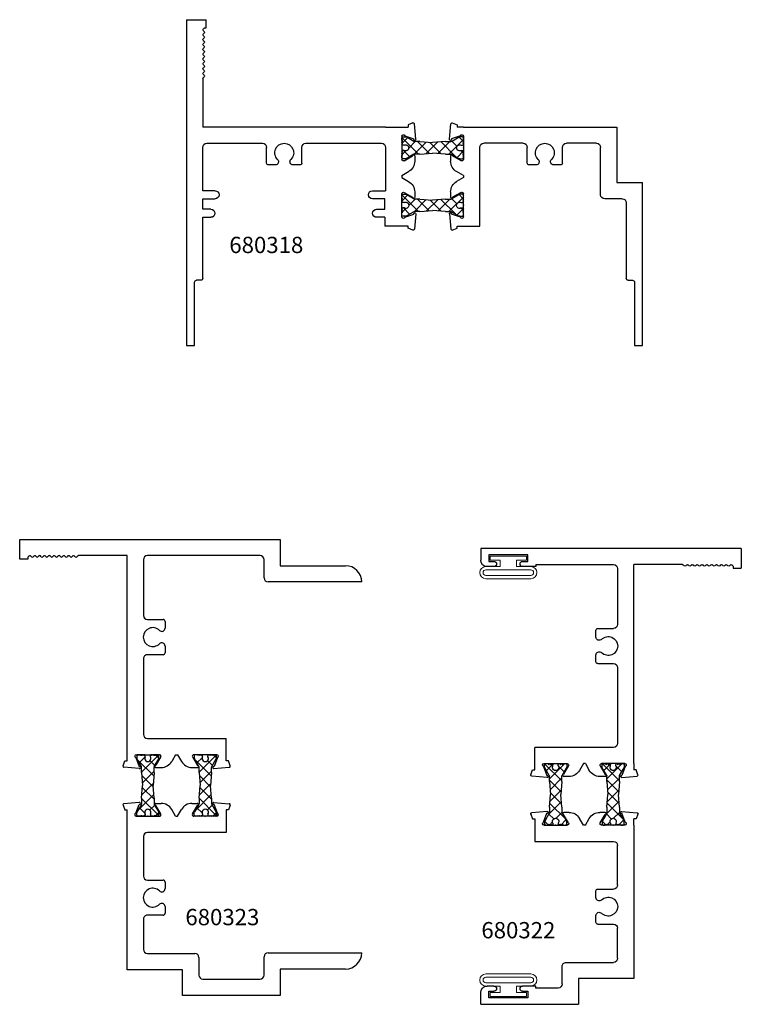
# Model space of a CAD drawing. Extents: x 4.3 to 29.5, y -4 to 8.2.
# Drawn here: x 4.3 to 9.8, y 0.6 to 8.2 of the extents above; entities that cross this region are included whole.
import ezdxf

# ---------------------------------------------------------------- set-up
doc = ezdxf.new("R2010")
doc.units = 0
doc.header["$LTSCALE"] = 0.3
doc.header["$MEASUREMENT"] = 0
doc.linetypes.add('HIDDEN2', pattern=[0.1875, 0.125, -0.0625])
doc.layers.get('0').update_dxf_attribs({"linetype": 'CONTINUOUS'})
for name, color, linetype in [('b680318$0$STRUT_12', 3, 'CONTINUOUS'), ('b680322$0$STRUT_12', 3, 'CONTINUOUS'), ('b680323$0$STRUT_12', 3, 'CONTINUOUS'), ('Base_E680004_Thermal', 20, 'HIDDEN2'), ('e681318$0$EXT_FRAME', 5, 'CONTINUOUS'), ('e681322$0$EXT_FRAME', 5, 'CONTINUOUS'), ('e681323$0$EXT_FRAME', 5, 'CONTINUOUS'), ('e682318$0$EXT_FRAME', 5, 'CONTINUOUS'), ('e682322$0$EXT_FRAME', 5, 'CONTINUOUS'), ('e682323$0$EXT_FRAME', 5, 'CONTINUOUS')]:
    doc.layers.add(name, color=color, linetype=linetype)
doc.layers.add('Dimensions_Notes', color=7, linetype='CONTINUOUS', lineweight=13)
doc.layers.add('SEAL', color=7, linetype='CONTINUOUS', lineweight=13)
doc.styles.add('ROMANC', font='ROMANC.SHX', dxfattribs={"height": 0.093})

# ---------------------------------------------------------------- blocks, each defined once
blk = doc.blocks.new('e681323')
at = {"layer": 'e681323$0$EXT_FRAME'}
for p, q in [((1.5006, 0.9834), (1.6526, 0.9834)), ((1.5006, 0.9204), (1.5006, 0.9834)), ((1.6526, 0.9834), (1.6526, -1.0166)), ((1.5156, 0.9204), (1.5006, 0.9204)), ((1.5253, 0.9108), (1.5156, 0.9204)), ((1.5179, 0.8922), (1.5253, 0.8995)), ((1.5253, 0.8735), (1.5179, 0.8808)), ((1.5179, 0.8549), (1.5253, 0.8622)), ((1.5253, 0.8363), (1.5179, 0.8436)), ((1.5179, 0.8177), (1.5253, 0.825)), ((1.5253, 0.799), (1.5179, 0.8063)), ((1.5179, 0.7804), (1.5253, 0.7877)), ((1.5253, 0.7618), (1.5179, 0.7691)), ((1.5179, 0.7431), (1.5253, 0.7505)), ((1.5253, 0.7245), (1.5179, 0.7318)), ((1.5179, 0.7059), (1.5253, 0.7132)), ((1.5253, 0.6873), (1.5179, 0.6946)), ((1.5179, 0.6686), (1.5253, 0.6759)), ((1.5253, 0.65), (1.5179, 0.6573)), ((1.5179, 0.6314), (1.5253, 0.6387)), ((1.5253, 0.6128), (1.5179, 0.6201)), ((1.5179, 0.5941), (1.5253, 0.6014)), ((1.5253, 0.5755), (1.5179, 0.5828)), ((1.5179, 0.5569), (1.5253, 0.5642)), ((1.5253, 0.5382), (1.5179, 0.5456)), ((1.5276, 0.1594), (1.5276, 0.5326)), ((-0.1062, 0.0664), (-0.0959, 0.1838)), ((-0.0854, 0.1905), (-0.0479, 0.1769)), ((-0.0479, 0.1769), (-0.0479, 0.1594)), ((-0.0479, 0.1594), (1.5276, 0.1594)), ((-0.0229, 0.0925), (-0.091, 0.0677)), ((0, 0.0886), (0, -0.0886)), ((0.125, 0.0034), (0.125, -0.6006)), ((0.7366, 0.0344), (0.156, 0.0344)), ((0.7676, -0.1169), (0.7676, 0.0034)), ((1.0376, 0.0034), (1.0376, -0.1169)), ((1.4966, 0.0344), (1.0686, 0.0344)), ((1.5276, -0.861), (1.5276, 0.0034)), ((-0.0984, -0.0618), (-0.0984, -0.1024)), ((-0.0177, -0.0988), (-0.0827, -0.0613)), ((0.8336, -0.1319), (0.7826, -0.1319)), ((1.0226, -0.1319), (0.9716, -0.1319)), ((0, -0.213), (-0.0519, -0.183)), ((0, -0.213), (0, -0.2281)), ((0, -0.2281), (-0.0519, -0.2581)), ((-0.0984, -0.3387), (-0.0984, -0.3793)), ((-0.0177, -0.3423), (-0.0827, -0.3798)), ((0, -0.5297), (0, -0.3525)), ((-0.1062, -0.5075), (-0.0959, -0.6249)), ((-0.0229, -0.5336), (-0.091, -0.5088)), ((-0.0479, -0.618), (-0.0479, -0.6006)), ((-0.0479, -0.6006), (0.125, -0.6006)), ((-0.0854, -0.6316), (-0.0479, -0.618)), ((1.3566, -0.892), (1.4966, -0.892)), ((1.3256, -1.6416), (1.3256, -0.923)), ((1.4506, -1.0166), (1.4506, -1.5166)), ((1.6526, -1.0166), (1.4506, -1.0166))]:
    blk.add_line(p, q, dxfattribs=at)
for centre, radius, start, end in [((1.5196, 0.9051), 0.008, 315, 45), ((1.5236, 0.8865), 0.008, 135, 225), ((1.5236, 0.8493), 0.008, 135, 225), ((1.5196, 0.8679), 0.008, 315, 45), ((1.5196, 0.8306), 0.008, 315, 45), ((1.5236, 0.812), 0.008, 135, 225), ((1.5236, 0.7747), 0.008, 135, 225), ((1.5196, 0.7934), 0.008, 315, 45), ((1.5196, 0.7561), 0.008, 315, 45), ((1.5236, 0.7375), 0.008, 135, 225), ((1.5236, 0.7002), 0.008, 135, 225), ((1.5196, 0.7189), 0.008, 315, 45), ((1.5196, 0.6816), 0.008, 315, 45), ((1.5236, 0.663), 0.008, 135, 225), ((1.5236, 0.6257), 0.008, 135, 225), ((1.5196, 0.6443), 0.008, 315, 45), ((1.5196, 0.6071), 0.008, 315, 45), ((1.5236, 0.5885), 0.008, 135, 225), ((1.5236, 0.5512), 0.008, 135, 225), ((1.5196, 0.5698), 0.008, 315, 45), ((1.5196, 0.5326), 0.008, 0, 45), ((-0.0881, 0.1831), 0.00787, 70, 175), ((-0.0118, 0.0886), 0.0118, 0, 160.52877), ((-0.0984, 0.065), 0.00787, 170, 20), ((0.156, 0.0034), 0.031, 90, 180), ((0.7366, 0.0034), 0.031, 360, 90), ((0.9026, -0.0376), 0.0725, 314.92897, 225.07103), ((1.0686, 0.0034), 0.031, 90, 180), ((1.4966, 0.0034), 0.031, 0, 90), ((-0.0906, -0.0613), 0.00787, 360, 184.01133), ((-0.0054, -0.1024), 0.093, 180, 240), ((-0.0118, -0.0886), 0.0118, 240, 0), ((0.7826, -0.1169), 0.015, 180, 270), ((0.8336, -0.1067), 0.0252, 270, 45.07103), ((0.9716, -0.1067), 0.0252, 134.92897, 270), ((1.0226, -0.1169), 0.015, 270, 0), ((-0.0054, -0.3387), 0.093, 120, 180), ((-0.0118, -0.3525), 0.0118, 0, 120), ((-0.0906, -0.3798), 0.00787, 175.98867, 0), ((-0.0984, -0.5062), 0.00787, 340, 190), ((-0.0118, -0.5297), 0.0118, 199.47123, 0), ((-0.0881, -0.6242), 0.00787, 185, 290), ((1.3566, -0.923), 0.031, 90, 180), ((1.4966, -0.861), 0.031, 270, 360), ((1.3256, -1.5166), 0.125, 270, 0)]:
    blk.add_arc(centre, radius, start, end, dxfattribs=at)
blk = doc.blocks.new('e682323')
at = {"layer": 'e682323$0$EXT_FRAME'}
for p, q in [((-1.178, -0.2665), (-1.178, 0.1594)), ((-1.178, 0.1594), (0, 0.1594)), ((0, 0.1594), (0.0479, 0.1594)), ((0.0854, 0.1905), (0.0479, 0.1769)), ((0.0479, 0.1769), (0.0479, 0.1594)), ((0.1062, 0.0664), (0.0959, 0.1838)), ((0, 0.0886), (0, -0.0886)), ((0.0229, 0.0925), (0.091, 0.0677)), ((-1.053, 0.0035), (-1.053, -0.3605)), ((-0.791, 0.0345), (-1.022, 0.0345)), ((-0.76, -0.1168), (-0.76, 0.0035)), ((-0.49, 0.0035), (-0.49, -0.1168)), ((-0.156, 0.0345), (-0.459, 0.0345)), ((-0.125, -0.6006), (-0.125, 0.0035)), ((0.0177, -0.0988), (0.0827, -0.0613)), ((0.0984, -0.0618), (0.0984, -0.1024)), ((-0.694, -0.1318), (-0.745, -0.1318)), ((-0.505, -0.1318), (-0.556, -0.1318)), ((0, -0.213), (0.0519, -0.183)), ((0, -0.213), (0, -0.2281)), ((-1.375, -1.0166), (-1.375, -0.2665)), ((-1.375, -0.2665), (-1.178, -0.2665)), ((0, -0.2281), (0.0519, -0.2581)), ((0, -0.5297), (0, -0.3525)), ((0.0177, -0.3423), (0.0827, -0.3798)), ((0.0984, -0.3387), (0.0984, -0.3793)), ((-1.25, -0.4225), (-1.25, -0.8606)), ((-1.084, -0.3915), (-1.219, -0.3915)), ((0.0229, -0.5336), (0.091, -0.5088)), ((0.1062, -0.5075), (0.0959, -0.6249)), ((0.0479, -0.6006), (-0.125, -0.6006)), ((0.0479, -0.618), (0.0479, -0.6006)), ((0.0854, -0.6316), (0.0479, -0.618)), ((-1.219, -0.8916), (-1.079, -0.8916)), ((-1.048, -0.9226), (-1.048, -1.6416)), ((-1.173, -1.0166), (-1.375, -1.0166)), ((-1.173, -1.5166), (-1.173, -1.0166))]:
    blk.add_line(p, q, dxfattribs=at)
for centre, radius, start, end in [((0.0881, 0.1831), 0.00787, 5, 110), ((0.0118, 0.0886), 0.0118, 19.47123, 180), ((-1.022, 0.0035), 0.031, 90, 180), ((-0.791, 0.0035), 0.031, 360, 90), ((-0.625, -0.0375), 0.0725, 314.92897, 225.07103), ((-0.459, 0.0035), 0.031, 90, 180), ((-0.156, 0.0035), 0.031, 0, 90), ((0.0984, 0.065), 0.00787, 160, 10), ((0.0906, -0.0613), 0.00787, 355.98867, 180), ((-0.745, -0.1168), 0.015, 180, 270), ((-0.694, -0.1067), 0.0252, 270, 45.07103), ((-0.556, -0.1067), 0.0252, 134.92897, 270), ((-0.505, -0.1168), 0.015, 270, 0), ((0.0118, -0.0886), 0.0118, 180, 300), ((0.0054, -0.1024), 0.093, 300, 0), ((0.0054, -0.3387), 0.093, 0, 60), ((-1.084, -0.3605), 0.031, 270, 0), ((0.0118, -0.3525), 0.0118, 60, 180), ((-1.219, -0.4225), 0.031, 90, 180), ((0.0906, -0.3798), 0.00787, 180, 4.01133), ((0.0984, -0.5062), 0.00787, 350, 200), ((0.0118, -0.5297), 0.0118, 180, 340.52877), ((0.0881, -0.6242), 0.00787, 250, 355), ((-1.219, -0.8606), 0.031, 180, 270), ((-1.079, -0.9226), 0.031, 0, 90), ((-1.048, -1.5166), 0.125, 180, 270)]:
    blk.add_arc(centre, radius, start, end, dxfattribs=at)
blk = doc.blocks.new('b680323$0$STRUT_12')
at = {"layer": 'b680323$0$STRUT_12', "linetype": 'Continuous', "ltscale": 1.25}
h = blk.add_hatch(dxfattribs=at)
h.set_pattern_fill('NET', color=256, scale=0.5, angle=45, style=0)
h.paths.add_polyline_path([(-0.0165, 0.0205), (-0.008, 0.0205, 1), (-0.008, 0.0365, 1), (-0.008, 0.0525, 0.414214), (0, 0.0605), (0, 0.0765, 0.414214), (-0.008, 0.0845), (-0.0278, 0.0845, 0.131652), (-0.0318, 0.0834), (-0.094, 0.0475), (-0.138, 0.0475), (-0.2362, 0.04), (-0.3344, 0.0475), (-0.3752, 0.0475, -0.131652), (-0.3812, 0.0491), (-0.4406, 0.0834, 0.131652), (-0.4446, 0.0845), (-0.4644, 0.0845, 0.414214), (-0.4724, 0.0765), (-0.4724, 0.0605, 0.414214), (-0.4644, 0.0525, 1), (-0.4644, 0.0365, 1), (-0.4644, 0.0205), (-0.4559, 0.0205, -1.779511), (-0.4559, -0.0205), (-0.4644, -0.0205, 1), (-0.4644, -0.0365, 1), (-0.4644, -0.0525, 0.414214), (-0.4724, -0.0605), (-0.4724, -0.0765, 0.414214), (-0.4644, -0.0845), (-0.4446, -0.0845, 0.131652), (-0.4406, -0.0834), (-0.3812, -0.0491, -0.131652), (-0.3752, -0.0475), (-0.3344, -0.0475), (-0.2362, -0.04), (-0.138, -0.0475), (-0.094, -0.0475), (-0.0318, -0.0834, 0.131652), (-0.0278, -0.0845), (-0.008, -0.0845, 0.414214), (0, -0.0765), (0, -0.0605, 0.414214), (-0.008, -0.0525, 1), (-0.008, -0.0365, 1), (-0.008, -0.0205), (-0.0165, -0.0205, -1.779511)])
at = {"layer": 'b680323$0$STRUT_12'}
for p, q in [((-0.4724, 0.0605), (-0.4724, 0.0765)), ((-0.4644, 0.0845), (-0.4446, 0.0845)), ((-0.3812, 0.0491), (-0.4406, 0.0834)), ((-0.0912, 0.0491), (-0.0318, 0.0834)), ((-0.008, 0.0845), (-0.0278, 0.0845)), ((0, 0.0605), (0, 0.0765)), ((-0.4559, 0.0205), (-0.4644, 0.0205)), ((-0.3344, 0.0475), (-0.3752, 0.0475)), ((-0.3344, 0.0475), (-0.2364, 0.04)), ((-0.236, 0.04), (-0.2364, 0.04)), ((-0.138, 0.0475), (-0.236, 0.04)), ((-0.138, 0.0475), (-0.0972, 0.0475)), ((-0.0165, 0.0205), (-0.008, 0.0205)), ((-0.4724, -0.0765), (-0.4724, -0.0605)), ((-0.4559, -0.0205), (-0.4644, -0.0205)), ((-0.3812, -0.0491), (-0.4406, -0.0834)), ((-0.3344, -0.0475), (-0.3752, -0.0475)), ((-0.3344, -0.0475), (-0.2364, -0.04)), ((-0.236, -0.04), (-0.2364, -0.04)), ((-0.138, -0.0475), (-0.236, -0.04)), ((-0.138, -0.0475), (-0.0972, -0.0475)), ((-0.0912, -0.0491), (-0.0318, -0.0834)), ((-0.0165, -0.0205), (-0.008, -0.0205)), ((0, -0.0765), (0, -0.0605)), ((-0.4446, -0.0845), (-0.4644, -0.0845)), ((-0.0278, -0.0845), (-0.008, -0.0845))]:
    blk.add_line(p, q, dxfattribs=at)
for centre, radius, start, end in [((-0.4644, 0.0765), 0.008, 90, 180), ((-0.4446, 0.0765), 0.008, 60, 90), ((-0.0278, 0.0765), 0.008, 90, 120), ((-0.0278, 0.0765), 0.008, 90, 120), ((-0.008, 0.0765), 0.008, 0, 90), ((-0.4644, 0.0605), 0.008, 180, 270), ((-0.4644, 0.0445), 0.008, 90, 270), ((-0.4644, 0.0285), 0.008, 90, 270), ((-0.4434, 0), 0.024, 238.66779, 121.33221), ((-0.3752, 0.0595), 0.012, 240, 270), ((-0.0972, 0.0595), 0.012, 270, 300), ((-0.029, 0), 0.024, 58.66779, 301.33221), ((-0.008, 0.0605), 0.008, 270, 0), ((-0.008, 0.0445), 0.008, 270, 90), ((-0.008, 0.0285), 0.008, 270, 90), ((-0.4644, -0.0285), 0.008, 90, 270), ((-0.4644, -0.0445), 0.008, 90, 270), ((-0.4644, -0.0605), 0.008, 90, 180), ((-0.3752, -0.0595), 0.012, 90, 120), ((-0.0972, -0.0595), 0.012, 60, 90), ((-0.008, -0.0285), 0.008, 270, 90), ((-0.008, -0.0445), 0.008, 270, 90), ((-0.008, -0.0605), 0.008, 0, 90), ((-0.4644, -0.0765), 0.008, 180, 270), ((-0.4446, -0.0765), 0.008, 270, 300), ((-0.0278, -0.0765), 0.008, 240, 270), ((-0.0278, -0.0765), 0.008, 240, 270), ((-0.008, -0.0765), 0.008, 270, 0)]:
    blk.add_arc(centre, radius, start, end, dxfattribs=at)
at = {"layer": 'b680323$0$STRUT_12', "linetype": 'Continuous', "ltscale": 1.25}
blk.add_point((-0.4724, 0), dxfattribs=at)
blk = doc.blocks.new('b680323')
for name, p in [('e681323', (1.8474, 1.0166)), ('e682323', (1.375, 1.0166)), ('b680323$0$STRUT_12', (1.8474, 1.0166)), ('b680323$0$STRUT_12', (1.8474, 0.5755))]:
    blk.add_blockref(name, p)
blk = doc.blocks.new('e681322')
at = {"layer": 'e681322$0$EXT_FRAME'}
for p, q in [((1.6526, 0.9834), (1.5006, 0.9834)), ((1.5006, 0.9204), (1.5006, 0.9834)), ((1.6526, 0.9834), (1.6526, -1.0166)), ((1.5156, 0.9204), (1.5006, 0.9204)), ((1.5253, 0.9108), (1.5156, 0.9204)), ((1.5253, 0.8995), (1.5179, 0.8922)), ((1.5253, 0.8735), (1.5179, 0.8808)), ((1.5253, 0.8622), (1.5179, 0.8549)), ((1.5253, 0.8363), (1.5179, 0.8436)), ((1.5253, 0.825), (1.5179, 0.8177)), ((1.5253, 0.799), (1.5179, 0.8063)), ((1.5253, 0.7877), (1.5179, 0.7804)), ((1.5253, 0.7618), (1.5179, 0.7691)), ((1.5253, 0.7505), (1.5179, 0.7431)), ((1.5253, 0.7245), (1.5179, 0.7318)), ((1.5253, 0.7132), (1.5179, 0.7059)), ((1.5253, 0.6873), (1.5179, 0.6946)), ((1.5253, 0.6759), (1.5179, 0.6686)), ((1.5253, 0.65), (1.5179, 0.6573)), ((1.5253, 0.6387), (1.5179, 0.6314)), ((1.5253, 0.6128), (1.5179, 0.6201)), ((1.5253, 0.6014), (1.5179, 0.5941)), ((1.5253, 0.5755), (1.5179, 0.5828)), ((1.5253, 0.5642), (1.5179, 0.5569)), ((1.5253, 0.5382), (1.5179, 0.5456)), ((1.5276, 0.5326), (1.5276, 0.1594)), ((-0.1062, 0.0664), (-0.0959, 0.1838)), ((-0.0854, 0.1905), (-0.0479, 0.1769)), ((-0.0479, 0.1769), (-0.0479, 0.1594)), ((0, 0.1594), (-0.0479, 0.1594)), ((0, 0.1594), (1.5276, 0.1594)), ((-0.0229, 0.0925), (-0.091, 0.0677)), ((0, 0.0886), (0, -0.0886)), ((0.125, 0.0034), (0.125, -0.6006)), ((0.7366, 0.0344), (0.156, 0.0344)), ((0.7676, -0.1169), (0.7676, 0.0034)), ((1.0376, -0.1169), (1.0376, 0.0034)), ((1.4966, 0.0344), (1.0686, 0.0344)), ((1.5276, -0.5926), (1.5276, 0.0034)), ((-0.0984, -0.0618), (-0.0984, -0.1024)), ((-0.0177, -0.0988), (-0.0827, -0.0613)), ((0.7826, -0.1319), (0.8336, -0.1319)), ((0.9716, -0.1319), (1.0226, -0.1319)), ((0, -0.213), (-0.0519, -0.183)), ((0, -0.213), (0, -0.2281)), ((0, -0.2281), (-0.0519, -0.2581)), ((-0.0984, -0.3387), (-0.0984, -0.3793)), ((-0.0177, -0.3423), (-0.0827, -0.3798)), ((0, -0.5297), (0, -0.3525)), ((-0.1062, -0.5075), (-0.0959, -0.6249)), ((-0.0229, -0.5336), (-0.091, -0.5088)), ((-0.0479, -0.6006), (0.125, -0.6006)), ((-0.0479, -0.618), (-0.0479, -0.6006)), ((1.5276, -0.5926), (1.5126, -0.5926)), ((1.5126, -0.5926), (1.5126, -0.6946)), ((-0.0854, -0.6316), (-0.0479, -0.618)), ((1.5526, -0.6546), (1.6026, -0.6546)), ((1.5526, -0.6946), (1.5526, -0.6546)), ((1.6026, -0.6546), (1.6026, -0.9546)), ((1.5126, -0.9146), (1.5126, -0.9666)), ((1.5526, -0.9546), (1.5526, -0.9146)), ((1.6026, -0.9546), (1.5526, -0.9546)), ((1.6526, -1.0166), (1.5626, -1.0166))]:
    blk.add_line(p, q, dxfattribs=at)
for centre, radius, start, end in [((1.5196, 0.9051), 0.008, 315, 45), ((1.5236, 0.8865), 0.008, 135, 225), ((1.5236, 0.8493), 0.008, 135, 225), ((1.5196, 0.8679), 0.008, 315, 45), ((1.5196, 0.8306), 0.008, 315, 45), ((1.5236, 0.812), 0.008, 135, 225), ((1.5236, 0.7747), 0.008, 135, 225), ((1.5196, 0.7934), 0.008, 315, 45), ((1.5196, 0.7561), 0.008, 315, 45), ((1.5236, 0.7375), 0.008, 135, 225), ((1.5236, 0.7002), 0.008, 135, 225), ((1.5196, 0.7189), 0.008, 315, 45), ((1.5196, 0.6816), 0.008, 315, 45), ((1.5236, 0.663), 0.008, 135, 225), ((1.5236, 0.6257), 0.008, 135, 225), ((1.5196, 0.6443), 0.008, 315, 45), ((1.5196, 0.6071), 0.008, 315, 45), ((1.5236, 0.5885), 0.008, 135, 225), ((1.5236, 0.5512), 0.008, 135, 225), ((1.5196, 0.5698), 0.008, 315, 45), ((1.5196, 0.5326), 0.008, 0, 45), ((-0.0881, 0.1831), 0.00787, 70, 175), ((-0.0118, 0.0886), 0.0118, 0, 160.52877), ((-0.0984, 0.065), 0.00787, 170, 20), ((0.156, 0.0034), 0.031, 90, 180), ((0.7366, 0.0034), 0.031, 360, 90), ((0.9026, -0.0376), 0.0725, 314.92897, 225.07103), ((1.0686, 0.0034), 0.031, 90, 180), ((1.4966, 0.0034), 0.031, 360, 90), ((-0.0906, -0.0613), 0.00787, 360, 184.01133), ((-0.0054, -0.1024), 0.093, 180, 240), ((-0.0118, -0.0886), 0.0118, 240, 0), ((0.7826, -0.1169), 0.015, 180, 270), ((0.8336, -0.1067), 0.0252, 270, 45.07103), ((0.9716, -0.1067), 0.0252, 134.92897, 270), ((1.0226, -0.1169), 0.015, 270, 0), ((-0.0054, -0.3387), 0.093, 120, 180), ((-0.0118, -0.3525), 0.0118, 0, 120), ((-0.0906, -0.3798), 0.00787, 175.98867, 0), ((-0.0984, -0.5062), 0.00787, 340, 190), ((-0.0118, -0.5297), 0.0118, 199.47123, 0), ((-0.0881, -0.6242), 0.00787, 185, 290), ((1.5326, -0.6946), 0.02, 180, 270), ((1.5326, -0.6946), 0.02, 270, 0), ((1.5326, -0.9146), 0.02, 90, 180), ((1.5326, -0.9146), 0.02, 360, 90), ((1.5626, -0.9666), 0.05, 180, 270)]:
    blk.add_arc(centre, radius, start, end, dxfattribs=at)
blk = doc.blocks.new('e682322')
at = {"layer": 'e682322$0$EXT_FRAME'}
for p, q in [((0, 0.1594), (-1.178, 0.1594)), ((-1.178, 0.1594), (-1.178, -0.2665)), ((0, 0.1594), (0.0479, 0.1594)), ((0.0854, 0.1905), (0.0479, 0.1769)), ((0.0479, 0.1769), (0.0479, 0.1594)), ((0.1062, 0.0664), (0.0959, 0.1838)), ((0, 0.0886), (0, -0.0886)), ((0.0229, 0.0925), (0.091, 0.0677)), ((-1.053, -0.3605), (-1.053, 0.0035)), ((-1.022, 0.0345), (-0.791, 0.0345)), ((-0.76, -0.1168), (-0.76, 0.0035)), ((-0.49, -0.1168), (-0.49, 0.0035)), ((-0.459, 0.0345), (-0.156, 0.0345)), ((-0.125, -0.6006), (-0.125, 0.0035)), ((0.0177, -0.0988), (0.0827, -0.0613)), ((0.0984, -0.0618), (0.0984, -0.1024)), ((-0.745, -0.1318), (-0.694, -0.1318)), ((-0.556, -0.1318), (-0.505, -0.1318)), ((0, -0.213), (0.0519, -0.183)), ((0, -0.213), (0, -0.2281)), ((-1.178, -0.2665), (-1.375, -0.2665)), ((-1.375, -1.0166), (-1.375, -0.2665)), ((0, -0.2281), (0.0519, -0.2581)), ((0, -0.5297), (0, -0.3525)), ((0.0177, -0.3423), (0.0827, -0.3798)), ((0.0984, -0.3387), (0.0984, -0.3793)), ((-1.25, -0.4225), (-1.25, -0.5926)), ((-1.219, -0.3915), (-1.084, -0.3915)), ((0.0229, -0.5336), (0.091, -0.5088)), ((0.1062, -0.5075), (0.0959, -0.6249)), ((-1.25, -0.5926), (-1.235, -0.5926)), ((-1.235, -0.5926), (-1.235, -0.6946)), ((0.0479, -0.6006), (-0.125, -0.6006)), ((0.0479, -0.618), (0.0479, -0.6006)), ((-1.325, -0.6546), (-1.325, -0.9546)), ((-1.275, -0.6546), (-1.325, -0.6546)), ((-1.275, -0.6946), (-1.275, -0.6546)), ((0.0854, -0.6316), (0.0479, -0.618)), ((-1.325, -0.9546), (-1.275, -0.9546)), ((-1.275, -0.9546), (-1.275, -0.9146)), ((-1.235, -0.9146), (-1.235, -0.9666)), ((-1.375, -1.0166), (-1.285, -1.0166))]:
    blk.add_line(p, q, dxfattribs=at)
for centre, radius, start, end in [((0.0881, 0.1831), 0.00787, 5, 110), ((0.0118, 0.0886), 0.0118, 19.47123, 180), ((-1.022, 0.0035), 0.031, 90, 180), ((-0.791, 0.0035), 0.031, 360, 90), ((-0.625, -0.0375), 0.0725, 314.92897, 225.07103), ((-0.459, 0.0035), 0.031, 90, 180), ((-0.156, 0.0035), 0.031, 0, 90), ((0.0984, 0.065), 0.00787, 160, 10), ((0.0906, -0.0613), 0.00787, 355.98867, 180), ((-0.745, -0.1168), 0.015, 180, 270), ((-0.694, -0.1067), 0.0252, 270, 45.07103), ((-0.556, -0.1067), 0.0252, 134.92897, 270), ((-0.505, -0.1168), 0.015, 270, 0), ((0.0118, -0.0886), 0.0118, 180, 300), ((0.0054, -0.1024), 0.093, 300, 0), ((0.0054, -0.3387), 0.093, 0, 60), ((-1.084, -0.3605), 0.031, 270, 0), ((0.0118, -0.3525), 0.0118, 60, 180), ((-1.219, -0.4225), 0.031, 90, 180), ((0.0906, -0.3798), 0.00787, 180, 4.01133), ((0.0984, -0.5062), 0.00787, 350, 200), ((0.0118, -0.5297), 0.0118, 180, 340.52877), ((0.0881, -0.6242), 0.00787, 250, 355), ((-1.255, -0.6946), 0.02, 180, 270), ((-1.255, -0.6946), 0.02, 270, 0), ((-1.255, -0.9146), 0.02, 90, 180), ((-1.255, -0.9146), 0.02, 360, 90), ((-1.285, -0.9666), 0.05, 270, 360)]:
    blk.add_arc(centre, radius, start, end, dxfattribs=at)
blk = doc.blocks.new('b680322$0$STRUT_12')
at = {"layer": 'b680322$0$STRUT_12', "linetype": 'Continuous', "ltscale": 1.25}
h = blk.add_hatch(dxfattribs=at)
h.set_pattern_fill('NET', color=256, scale=0.5, angle=45, style=0)
h.paths.add_polyline_path([(-0.0165, 0.0205), (-0.008, 0.0205, 1), (-0.008, 0.0365, 1), (-0.008, 0.0525, 0.414214), (0, 0.0605), (0, 0.0765, 0.414214), (-0.008, 0.0845), (-0.0278, 0.0845, 0.131652), (-0.0318, 0.0834), (-0.094, 0.0475), (-0.138, 0.0475), (-0.2362, 0.04), (-0.3344, 0.0475), (-0.3752, 0.0475, -0.131652), (-0.3812, 0.0491), (-0.4406, 0.0834, 0.131652), (-0.4446, 0.0845), (-0.4644, 0.0845, 0.414214), (-0.4724, 0.0765), (-0.4724, 0.0605, 0.414214), (-0.4644, 0.0525, 1), (-0.4644, 0.0365, 1), (-0.4644, 0.0205), (-0.4559, 0.0205, -1.779511), (-0.4559, -0.0205), (-0.4644, -0.0205, 1), (-0.4644, -0.0365, 1), (-0.4644, -0.0525, 0.414214), (-0.4724, -0.0605), (-0.4724, -0.0765, 0.414214), (-0.4644, -0.0845), (-0.4446, -0.0845, 0.131652), (-0.4406, -0.0834), (-0.3812, -0.0491, -0.131652), (-0.3752, -0.0475), (-0.3344, -0.0475), (-0.2362, -0.04), (-0.138, -0.0475), (-0.094, -0.0475), (-0.0318, -0.0834, 0.131652), (-0.0278, -0.0845), (-0.008, -0.0845, 0.414214), (0, -0.0765), (0, -0.0605, 0.414214), (-0.008, -0.0525, 1), (-0.008, -0.0365, 1), (-0.008, -0.0205), (-0.0165, -0.0205, -1.779511)])
at = {"layer": 'b680322$0$STRUT_12'}
for p, q in [((-0.4724, 0.0605), (-0.4724, 0.0765)), ((-0.4644, 0.0845), (-0.4446, 0.0845)), ((-0.3812, 0.0491), (-0.4406, 0.0834)), ((-0.0912, 0.0491), (-0.0318, 0.0834)), ((-0.008, 0.0845), (-0.0278, 0.0845)), ((0, 0.0605), (0, 0.0765)), ((-0.4559, 0.0205), (-0.4644, 0.0205)), ((-0.3344, 0.0475), (-0.3752, 0.0475)), ((-0.3344, 0.0475), (-0.2364, 0.04)), ((-0.236, 0.04), (-0.2364, 0.04)), ((-0.138, 0.0475), (-0.236, 0.04)), ((-0.138, 0.0475), (-0.0972, 0.0475)), ((-0.0165, 0.0205), (-0.008, 0.0205)), ((-0.4724, -0.0765), (-0.4724, -0.0605)), ((-0.4559, -0.0205), (-0.4644, -0.0205)), ((-0.3812, -0.0491), (-0.4406, -0.0834)), ((-0.3344, -0.0475), (-0.3752, -0.0475)), ((-0.3344, -0.0475), (-0.2364, -0.04)), ((-0.236, -0.04), (-0.2364, -0.04)), ((-0.138, -0.0475), (-0.236, -0.04)), ((-0.138, -0.0475), (-0.0972, -0.0475)), ((-0.0912, -0.0491), (-0.0318, -0.0834)), ((-0.0165, -0.0205), (-0.008, -0.0205)), ((0, -0.0765), (0, -0.0605)), ((-0.4446, -0.0845), (-0.4644, -0.0845)), ((-0.0278, -0.0845), (-0.008, -0.0845))]:
    blk.add_line(p, q, dxfattribs=at)
for centre, radius, start, end in [((-0.4644, 0.0765), 0.008, 90, 180), ((-0.4446, 0.0765), 0.008, 60, 90), ((-0.0278, 0.0765), 0.008, 90, 120), ((-0.0278, 0.0765), 0.008, 90, 120), ((-0.008, 0.0765), 0.008, 0, 90), ((-0.4644, 0.0605), 0.008, 180, 270), ((-0.4644, 0.0445), 0.008, 90, 270), ((-0.4644, 0.0285), 0.008, 90, 270), ((-0.4434, 0), 0.024, 238.66779, 121.33221), ((-0.3752, 0.0595), 0.012, 240, 270), ((-0.0972, 0.0595), 0.012, 270, 300), ((-0.029, 0), 0.024, 58.66779, 301.33221), ((-0.008, 0.0605), 0.008, 270, 0), ((-0.008, 0.0445), 0.008, 270, 90), ((-0.008, 0.0285), 0.008, 270, 90), ((-0.4644, -0.0285), 0.008, 90, 270), ((-0.4644, -0.0445), 0.008, 90, 270), ((-0.4644, -0.0605), 0.008, 90, 180), ((-0.3752, -0.0595), 0.012, 90, 120), ((-0.0972, -0.0595), 0.012, 60, 90), ((-0.008, -0.0285), 0.008, 270, 90), ((-0.008, -0.0445), 0.008, 270, 90), ((-0.008, -0.0605), 0.008, 0, 90), ((-0.4644, -0.0765), 0.008, 180, 270), ((-0.4446, -0.0765), 0.008, 270, 300), ((-0.0278, -0.0765), 0.008, 240, 270), ((-0.0278, -0.0765), 0.008, 240, 270), ((-0.008, -0.0765), 0.008, 270, 0)]:
    blk.add_arc(centre, radius, start, end, dxfattribs=at)
at = {"layer": 'b680322$0$STRUT_12', "linetype": 'Continuous', "ltscale": 1.25}
blk.add_point((-0.4724, 0), dxfattribs=at)
blk = doc.blocks.new('b680322')
for name, p in [('e681322', (1.8474, 1.0166)), ('e682322', (1.375, 1.0166)), ('b680322$0$STRUT_12', (1.8474, 1.0166)), ('b680322$0$STRUT_12', (1.8474, 0.5754))]:
    blk.add_blockref(name, p)
blk = doc.blocks.new('e681318')
at = {"layer": 'e681318$0$EXT_FRAME'}
for p, q in [((1.5006, 0.9204), (1.5006, 0.9834)), ((1.6526, 0.9834), (1.5006, 0.9834)), ((1.6526, 0.9834), (1.6526, -1.5166)), ((1.5156, 0.9204), (1.5006, 0.9204)), ((1.5253, 0.9108), (1.5156, 0.9204)), ((1.5253, 0.8995), (1.5179, 0.8922)), ((1.5253, 0.8735), (1.5179, 0.8808)), ((1.5253, 0.8622), (1.5179, 0.8549)), ((1.5253, 0.8363), (1.5179, 0.8436)), ((1.5253, 0.825), (1.5179, 0.8177)), ((1.5253, 0.799), (1.5179, 0.8063)), ((1.5253, 0.7877), (1.5179, 0.7804)), ((1.5253, 0.7618), (1.5179, 0.7691)), ((1.5253, 0.7505), (1.5179, 0.7431)), ((1.5253, 0.7245), (1.5179, 0.7318)), ((1.5253, 0.7132), (1.5179, 0.7059)), ((1.5253, 0.6873), (1.5179, 0.6946)), ((1.5253, 0.6759), (1.5179, 0.6686)), ((1.5253, 0.65), (1.5179, 0.6573)), ((1.5253, 0.6387), (1.5179, 0.6314)), ((1.5253, 0.6128), (1.5179, 0.6201)), ((1.5253, 0.6014), (1.5179, 0.5941)), ((1.5253, 0.5755), (1.5179, 0.5828)), ((1.5253, 0.5642), (1.5179, 0.5569)), ((1.5253, 0.5382), (1.5179, 0.5456)), ((1.5276, 0.5326), (1.5276, 0.1594)), ((-0.1062, 0.0664), (-0.0959, 0.1838)), ((-0.0854, 0.1905), (-0.0479, 0.1769)), ((-0.0479, 0.1769), (-0.0479, 0.1594)), ((0.125, 0.1594), (-0.0479, 0.1594)), ((0.125, 0.1594), (1.5276, 0.1594)), ((-0.0229, 0.0925), (-0.091, 0.0677)), ((0, 0.0886), (0, -0.0886)), ((0.125, 0.0034), (0.125, -0.3296)), ((0.7366, 0.0344), (0.156, 0.0344)), ((0.7676, -0.1169), (0.7676, 0.0034)), ((1.0376, -0.1169), (1.0376, 0.0034)), ((1.4966, 0.0344), (1.0686, 0.0344)), ((1.5276, -0.3296), (1.5276, 0.0034)), ((-0.0984, -0.0618), (-0.0984, -0.1024)), ((-0.0177, -0.0988), (-0.0827, -0.0613)), ((0.7826, -0.1319), (0.8336, -0.1319)), ((0.9716, -0.1319), (1.0226, -0.1319)), ((0, -0.213), (-0.0519, -0.183)), ((0, -0.213), (0, -0.2281)), ((0, -0.2281), (-0.0519, -0.2581)), ((-0.0984, -0.3387), (-0.0984, -0.3793)), ((-0.0177, -0.3423), (-0.0827, -0.3798)), ((0, -0.5297), (0, -0.3525)), ((0.2256, -0.3296), (0.125, -0.3296)), ((1.4336, -0.3296), (1.5276, -0.3296)), ((0.1316, -0.4716), (0.1316, -0.3916)), ((0.1316, -0.3916), (0.2256, -0.3916)), ((1.5276, -0.3916), (1.4336, -0.3916)), ((1.5276, -0.4716), (1.5276, -0.3916)), ((-0.1062, -0.5075), (-0.0959, -0.6249)), ((-0.0229, -0.5336), (-0.091, -0.5088)), ((0.1936, -0.4716), (0.1316, -0.4716)), ((1.4656, -0.4716), (1.5276, -0.4716)), ((-0.0479, -0.618), (-0.0479, -0.6006)), ((-0.0479, -0.6006), (0.1316, -0.6006)), ((0.1316, -0.5336), (0.1936, -0.5336)), ((0.1316, -0.5336), (0.1316, -0.6006)), ((1.5276, -0.5336), (1.4656, -0.5336)), ((1.5276, -1.0016), (1.5276, -0.5336)), ((-0.0854, -0.6316), (-0.0479, -0.618)), ((1.5426, -1.0166), (1.5756, -1.0166)), ((1.5906, -1.5166), (1.5906, -1.0316)), ((1.6526, -1.5166), (1.5906, -1.5166))]:
    blk.add_line(p, q, dxfattribs=at)
for centre, radius, start, end in [((1.5196, 0.9051), 0.008, 315, 45), ((1.5236, 0.8865), 0.008, 135, 225), ((1.5236, 0.8493), 0.008, 135, 225), ((1.5196, 0.8679), 0.008, 315, 45), ((1.5196, 0.8306), 0.008, 315, 45), ((1.5236, 0.812), 0.008, 135, 225), ((1.5236, 0.7747), 0.008, 135, 225), ((1.5196, 0.7934), 0.008, 315, 45), ((1.5196, 0.7561), 0.008, 315, 45), ((1.5236, 0.7375), 0.008, 135, 225), ((1.5236, 0.7002), 0.008, 135, 225), ((1.5196, 0.7189), 0.008, 315, 45), ((1.5196, 0.6816), 0.008, 315, 45), ((1.5236, 0.663), 0.008, 135, 225), ((1.5236, 0.6257), 0.008, 135, 225), ((1.5196, 0.6443), 0.008, 315, 45), ((1.5196, 0.6071), 0.008, 315, 45), ((1.5236, 0.5885), 0.008, 135, 225), ((1.5236, 0.5512), 0.008, 135, 225), ((1.5196, 0.5698), 0.008, 315, 45), ((1.5196, 0.5326), 0.008, 0, 45), ((-0.0881, 0.1831), 0.00787, 70, 175), ((-0.0118, 0.0886), 0.0118, 0, 160.52877), ((-0.0984, 0.065), 0.00787, 170, 20), ((0.156, 0.0034), 0.031, 90, 180), ((0.7366, 0.0034), 0.031, 360, 90), ((0.9026, -0.0376), 0.0725, 314.92897, 225.07103), ((1.0686, 0.0034), 0.031, 90, 180), ((1.4966, 0.0034), 0.031, 360, 90), ((-0.0906, -0.0613), 0.00787, 360, 184.01133), ((-0.0054, -0.1024), 0.093, 180, 240), ((-0.0118, -0.0886), 0.0118, 240, 0), ((0.7826, -0.1169), 0.015, 180, 270), ((0.8336, -0.1067), 0.0252, 270, 45.07103), ((0.9716, -0.1067), 0.0252, 134.92897, 270), ((1.0226, -0.1169), 0.015, 270, 0), ((-0.0054, -0.3387), 0.093, 120, 180), ((-0.0118, -0.3525), 0.0118, 0, 120), ((0.2256, -0.3606), 0.031, 270, 90), ((1.4336, -0.3606), 0.031, 90, 270), ((-0.0906, -0.3798), 0.00787, 175.98867, 0), ((-0.0984, -0.5062), 0.00787, 340, 190), ((0.1936, -0.5026), 0.031, 270, 90), ((1.4656, -0.5026), 0.031, 90, 270), ((-0.0118, -0.5297), 0.0118, 199.47123, 0), ((-0.0881, -0.6242), 0.00787, 185, 290), ((1.5426, -1.0016), 0.015, 180, 270), ((1.5756, -1.0316), 0.015, 360, 90)]:
    blk.add_arc(centre, radius, start, end, dxfattribs=at)
blk = doc.blocks.new('e682318')
at = {"layer": 'e682318$0$EXT_FRAME'}
for p, q in [((-1.178, 0.1594), (-1.178, -0.2665)), ((0, 0.1594), (-1.178, 0.1594)), ((0, 0.1594), (0.0479, 0.1594)), ((0.0854, 0.1905), (0.0479, 0.1769)), ((0.0479, 0.1769), (0.0479, 0.1594)), ((0.1062, 0.0664), (0.0959, 0.1838)), ((0, 0.0886), (0, -0.0886)), ((0.0229, 0.0925), (0.091, 0.0677)), ((-1.053, -0.3605), (-1.053, 0.0035)), ((-1.022, 0.0345), (-0.791, 0.0345)), ((-0.76, -0.1168), (-0.76, 0.0035)), ((-0.49, -0.1168), (-0.49, 0.0035)), ((-0.459, 0.0345), (-0.156, 0.0345)), ((-0.125, -0.6006), (-0.125, 0.0035)), ((0.0177, -0.0988), (0.0827, -0.0613)), ((0.0984, -0.0618), (0.0984, -0.1024)), ((-0.745, -0.1318), (-0.694, -0.1318)), ((-0.556, -0.1318), (-0.505, -0.1318)), ((0, -0.213), (0.0519, -0.183)), ((0, -0.213), (0, -0.2281)), ((-1.375, -1.5166), (-1.375, -0.2665)), ((-1.178, -0.2665), (-1.375, -0.2665)), ((0, -0.2281), (0.0519, -0.2581)), ((0, -0.5297), (0, -0.3525)), ((0.0177, -0.3423), (0.0827, -0.3798)), ((0.0984, -0.3387), (0.0984, -0.3793)), ((-1.25, -0.4225), (-1.25, -1.0016)), ((-1.219, -0.3915), (-1.084, -0.3915)), ((0.0229, -0.5336), (0.091, -0.5088)), ((0.1062, -0.5075), (0.0959, -0.6249)), ((0.0479, -0.6006), (-0.125, -0.6006)), ((0.0479, -0.618), (0.0479, -0.6006)), ((0.0854, -0.6316), (0.0479, -0.618)), ((-1.313, -1.0316), (-1.313, -1.5166)), ((-1.265, -1.0166), (-1.298, -1.0166)), ((-1.313, -1.5166), (-1.375, -1.5166))]:
    blk.add_line(p, q, dxfattribs=at)
for centre, radius, start, end in [((0.0881, 0.1831), 0.00787, 5, 110), ((0.0118, 0.0886), 0.0118, 19.47123, 180), ((-1.022, 0.0035), 0.031, 90, 180), ((-0.791, 0.0035), 0.031, 360, 90), ((-0.625, -0.0375), 0.0725, 314.92897, 225.07103), ((-0.459, 0.0035), 0.031, 90, 180), ((-0.156, 0.0035), 0.031, 0, 90), ((0.0984, 0.065), 0.00787, 160, 10), ((0.0906, -0.0613), 0.00787, 355.98867, 180), ((-0.745, -0.1168), 0.015, 180, 270), ((-0.694, -0.1067), 0.0252, 270, 45.07103), ((-0.556, -0.1067), 0.0252, 134.92897, 270), ((-0.505, -0.1168), 0.015, 270, 0), ((0.0118, -0.0886), 0.0118, 180, 300), ((0.0054, -0.1024), 0.093, 300, 0), ((0.0054, -0.3387), 0.093, 0, 60), ((-1.084, -0.3605), 0.031, 270, 0), ((0.0118, -0.3525), 0.0118, 60, 180), ((-1.219, -0.4225), 0.031, 90, 180), ((0.0906, -0.3798), 0.00787, 180, 4.01133), ((0.0984, -0.5062), 0.00787, 350, 200), ((0.0118, -0.5297), 0.0118, 180, 340.52877), ((0.0881, -0.6242), 0.00787, 250, 355), ((-1.298, -1.0316), 0.015, 90, 180), ((-1.265, -1.0016), 0.015, 270, 0)]:
    blk.add_arc(centre, radius, start, end, dxfattribs=at)
blk = doc.blocks.new('b680318$0$STRUT_12')
at = {"layer": 'b680318$0$STRUT_12', "linetype": 'Continuous', "ltscale": 1.25}
h = blk.add_hatch(dxfattribs=at)
h.set_pattern_fill('NET', color=256, scale=0.5, angle=45, style=0)
h.paths.add_polyline_path([(-0.0165, 0.0205), (-0.008, 0.0205, 1), (-0.008, 0.0365, 1), (-0.008, 0.0525, 0.414214), (0, 0.0605), (0, 0.0765, 0.414214), (-0.008, 0.0845), (-0.0278, 0.0845, 0.131652), (-0.0318, 0.0834), (-0.094, 0.0475), (-0.138, 0.0475), (-0.2362, 0.04), (-0.3344, 0.0475), (-0.3752, 0.0475, -0.131652), (-0.3812, 0.0491), (-0.4406, 0.0834, 0.131652), (-0.4446, 0.0845), (-0.4644, 0.0845, 0.414214), (-0.4724, 0.0765), (-0.4724, 0.0605, 0.414214), (-0.4644, 0.0525, 1), (-0.4644, 0.0365, 1), (-0.4644, 0.0205), (-0.4559, 0.0205, -1.779511), (-0.4559, -0.0205), (-0.4644, -0.0205, 1), (-0.4644, -0.0365, 1), (-0.4644, -0.0525, 0.414214), (-0.4724, -0.0605), (-0.4724, -0.0765, 0.414214), (-0.4644, -0.0845), (-0.4446, -0.0845, 0.131652), (-0.4406, -0.0834), (-0.3812, -0.0491, -0.131652), (-0.3752, -0.0475), (-0.3344, -0.0475), (-0.2362, -0.04), (-0.138, -0.0475), (-0.094, -0.0475), (-0.0318, -0.0834, 0.131652), (-0.0278, -0.0845), (-0.008, -0.0845, 0.414214), (0, -0.0765), (0, -0.0605, 0.414214), (-0.008, -0.0525, 1), (-0.008, -0.0365, 1), (-0.008, -0.0205), (-0.0165, -0.0205, -1.779511)])
at = {"layer": 'b680318$0$STRUT_12'}
for p, q in [((-0.4724, 0.0605), (-0.4724, 0.0765)), ((-0.4644, 0.0845), (-0.4446, 0.0845)), ((-0.3812, 0.0491), (-0.4406, 0.0834)), ((-0.0912, 0.0491), (-0.0318, 0.0834)), ((-0.008, 0.0845), (-0.0278, 0.0845)), ((0, 0.0605), (0, 0.0765)), ((-0.4559, 0.0205), (-0.4644, 0.0205)), ((-0.3344, 0.0475), (-0.3752, 0.0475)), ((-0.3344, 0.0475), (-0.2364, 0.04)), ((-0.236, 0.04), (-0.2364, 0.04)), ((-0.138, 0.0475), (-0.236, 0.04)), ((-0.138, 0.0475), (-0.0972, 0.0475)), ((-0.0165, 0.0205), (-0.008, 0.0205)), ((-0.4724, -0.0765), (-0.4724, -0.0605)), ((-0.4559, -0.0205), (-0.4644, -0.0205)), ((-0.3812, -0.0491), (-0.4406, -0.0834)), ((-0.3344, -0.0475), (-0.3752, -0.0475)), ((-0.3344, -0.0475), (-0.2364, -0.04)), ((-0.236, -0.04), (-0.2364, -0.04)), ((-0.138, -0.0475), (-0.236, -0.04)), ((-0.138, -0.0475), (-0.0972, -0.0475)), ((-0.0912, -0.0491), (-0.0318, -0.0834)), ((-0.0165, -0.0205), (-0.008, -0.0205)), ((0, -0.0765), (0, -0.0605)), ((-0.4446, -0.0845), (-0.4644, -0.0845)), ((-0.0278, -0.0845), (-0.008, -0.0845))]:
    blk.add_line(p, q, dxfattribs=at)
for centre, radius, start, end in [((-0.4644, 0.0765), 0.008, 90, 180), ((-0.4446, 0.0765), 0.008, 60, 90), ((-0.0278, 0.0765), 0.008, 90, 120), ((-0.0278, 0.0765), 0.008, 90, 120), ((-0.008, 0.0765), 0.008, 0, 90), ((-0.4644, 0.0605), 0.008, 180, 270), ((-0.4644, 0.0445), 0.008, 90, 270), ((-0.4644, 0.0285), 0.008, 90, 270), ((-0.4434, 0), 0.024, 238.66779, 121.33221), ((-0.3752, 0.0595), 0.012, 240, 270), ((-0.0972, 0.0595), 0.012, 270, 300), ((-0.029, 0), 0.024, 58.66779, 301.33221), ((-0.008, 0.0605), 0.008, 270, 0), ((-0.008, 0.0445), 0.008, 270, 90), ((-0.008, 0.0285), 0.008, 270, 90), ((-0.4644, -0.0285), 0.008, 90, 270), ((-0.4644, -0.0445), 0.008, 90, 270), ((-0.4644, -0.0605), 0.008, 90, 180), ((-0.3752, -0.0595), 0.012, 90, 120), ((-0.0972, -0.0595), 0.012, 60, 90), ((-0.008, -0.0285), 0.008, 270, 90), ((-0.008, -0.0445), 0.008, 270, 90), ((-0.008, -0.0605), 0.008, 0, 90), ((-0.4644, -0.0765), 0.008, 180, 270), ((-0.4446, -0.0765), 0.008, 270, 300), ((-0.0278, -0.0765), 0.008, 240, 270), ((-0.0278, -0.0765), 0.008, 240, 270), ((-0.008, -0.0765), 0.008, 270, 0)]:
    blk.add_arc(centre, radius, start, end, dxfattribs=at)
at = {"layer": 'b680318$0$STRUT_12', "linetype": 'Continuous', "ltscale": 1.25}
blk.add_point((-0.4724, 0), dxfattribs=at)
blk = doc.blocks.new('b680318')
for name, p in [('e681318', (1.8474, 1.5166)), ('e682318', (1.375, 1.5166)), ('b680318$0$STRUT_12', (1.8474, 1.5166)), ('b680318$0$STRUT_12', (1.8474, 1.0754))]:
    blk.add_blockref(name, p)
blk = doc.blocks.new('Bulb_Pan')
at = {"layer": 'SEAL'}
for p, q in [((0.09, 0.1725), (0.09, 0.0625)), ((0.115, 0.1725), (0.115, -0.1725)), ((0.158, 0.1725), (0.158, -0.1725)), ((0.183, 0.1725), (0.183, -0.1725)), ((0.01, 0.14), (0.04, 0.14)), ((0.01, 0.14), (0.01, -0.14)), ((0.04, 0.14), (0.04, 0.0625)), ((0.04, 0.0625), (0.09, 0.0625)), ((0.04, -0.14), (0.04, -0.0625)), ((0.04, -0.0625), (0.09, -0.0625)), ((0.09, -0.1725), (0.09, -0.0625)), ((0.01, -0.14), (0.04, -0.14))]:
    blk.add_line(p, q, dxfattribs=at)
for centre, radius, start, end in [((0.1365, 0.1725), 0.0465, 0, 180), ((0.1365, 0.1725), 0.0215, 0, 180), ((0.1365, -0.1725), 0.0465, 180, 0), ((0.1365, -0.1725), 0.0215, 180, 0)]:
    blk.add_arc(centre, radius, start, end, dxfattribs=at)

msp = doc.modelspace()

# ---------------------------------------------------------------- block references
at = {"xscale": -1}
msp.add_blockref('b680318', (9.072, 5.6743), dxfattribs=at)
at = {"rotation": 90}
msp.add_blockref('b680323', (6.2919, 0.6853), dxfattribs=at)
at = {"xscale": -1, "rotation": 270}
msp.add_blockref('b680322', (7.8295, 0.6165), dxfattribs=at)
at = {"layer": 'Base_E680004_Thermal', "rotation": 270}
msp.add_blockref('Bulb_Pan', (8.0415, 4.0665), dxfattribs=at)
at = {"layer": 'Base_E680004_Thermal', "xscale": -1, "rotation": 270}
msp.add_blockref('Bulb_Pan', (8.0415, 0.6665), dxfattribs=at)

# ---------------------------------------------------------------- texts
at = {"layer": 'Dimensions_Notes', "style": 'ROMANC'}
for s, p in [('680318', (5.9005, 6.3829)), ('680323', (5.5632, 1.2234)), ('680322', (7.8348, 1.1229))]:
    msp.add_text(s, height=0.125, dxfattribs=at).set_placement(p)

doc.saveas('drawing.dxf')
